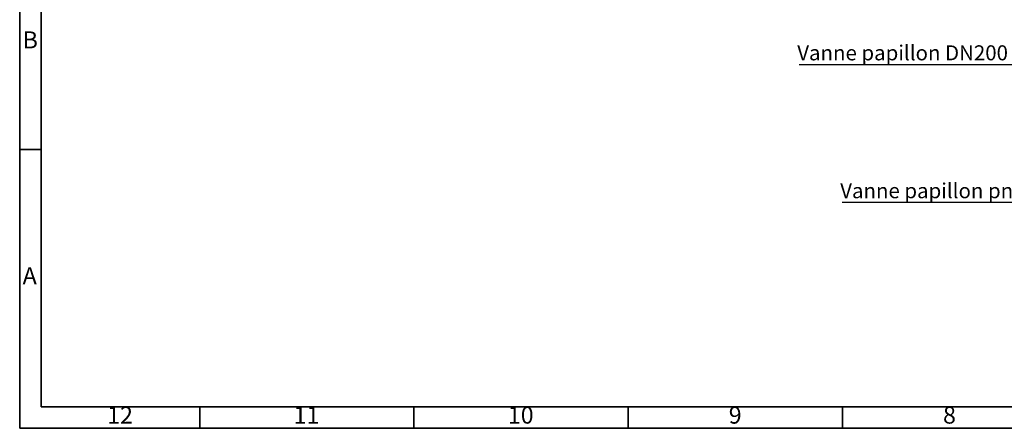
# Model space of a CAD drawing. Units: millimetres. Extents: x 350 to 41230, y 350 to 58459.
# Drawn here: x 350 to 16433, y 350 to 7020 of the extents above; entities that cross this region are included whole.
import ezdxf

# ---------------------------------------------------------------- set-up
doc = ezdxf.new("R2010")
doc.units = ezdxf.units.MM
doc.header["$LTSCALE"] = 70
doc.linetypes.add('CENTER', pattern=[10.16, 6.35, -1.27, 1.27, -1.27])
doc.layers.add('ETC-AXES', color=1, linetype='CENTER')
doc.layers.add('ETC-COTATION', color=5, linetype='Continuous')
doc.styles.add('SLDTEXTSTYLE1', font='TXT', dxfattribs={"width": 0.75})

# ---------------------------------------------------------------- blocks, each defined once
blk = doc.blocks.new('SW_NOTE_0_13')
at = {"layer": 'ETC-COTATION', "color": 0}
blk.add_line((-3558, 0), (0, 0), dxfattribs=at)
at = {"layer": 'ETC-COTATION', "color": 0, "insert": (-3587, 313), "char_height": 245, "attachment_point": 1, "style": 'SLDTEXTSTYLE1'}
blk.add_mtext('Vanne papillon DN200', dxfattribs=at)
blk = doc.blocks.new('SW_NOTE_0_22')
at = {"layer": 'ETC-COTATION', "color": 0}
blk.add_line((-5911, 0), (0, 0), dxfattribs=at)
at = {"layer": 'ETC-COTATION', "color": 0, "insert": (-5941, 311), "char_height": 245, "attachment_point": 1, "style": 'SLDTEXTSTYLE1'}
blk.add_mtext('Vanne papillon pneumatique DN 150', dxfattribs=at)

msp = doc.modelspace()

# ---------------------------------------------------------------- linework, layer by layer
at = {"color": 7, "linetype": 'Continuous', "lineweight": 35}
for p, q in [((350, 350), (350, 58450)), ((700, 700), (700, 58100)), ((700, 4900), (350, 4900)), ((40880, 700), (700, 700)), ((3290, 700), (3290, 350)), ((6790, 700), (6790, 350)), ((10290, 700), (10290, 350)), ((13790, 700), (13790, 350)), ((41230, 350), (350, 350))]:
    msp.add_line(p, q, dxfattribs=at)
at = {"layer": 'ETC-AXES'}
for q in [(700, 20034.079), (27726.657, 700)]:
    msp.add_line((700, 700), q, dxfattribs=at)

# ---------------------------------------------------------------- block references
at = {"layer": 'ETC-COTATION'}
for name, p in [('SW_NOTE_0_13', (16637.766, 6288.613)), ('SW_NOTE_0_22', (19693.494, 4039.458))]:
    msp.add_blockref(name, p, dxfattribs=at)

# ---------------------------------------------------------------- texts
at = {"color": 7, "linetype": 'Continuous', "lineweight": 0, "attachment_point": 2, "style": 'SLDTEXTSTYLE1'}
for s, insert, char_height in [('B', (522.942, 6829.211), 277.812), ('A', (513.778, 2979.211), 277.812), ('12', (1989.405, 704.211), 277.8125), ('11', (5034.405, 704.211), 277.8125), ('10', (8534.405, 704.211), 277.8125), ('9', (12037.203, 704.211), 277.812), ('8', (15537.203, 704.211), 277.812)]:
    msp.add_mtext(s, dxfattribs=dict(at, insert=insert, char_height=char_height))

doc.saveas('drawing.dxf')
